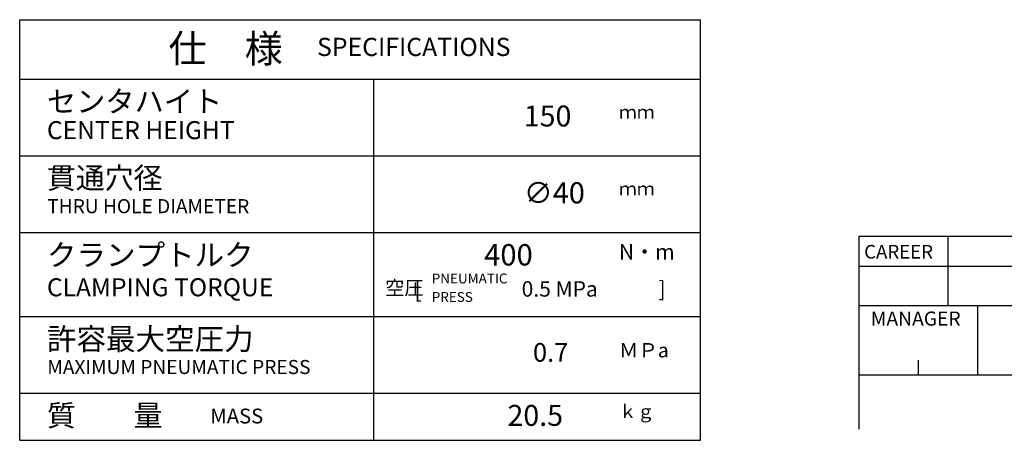
# Model space of a CAD drawing. Extents: x 47 to 813, y 10 to 572.
# Drawn here: x 71 to 269, y 10 to 95 of the extents above; entities that cross this region are included whole.
import ezdxf

# ---------------------------------------------------------------- set-up
doc = ezdxf.new("R2010")
doc.units = 0
doc.header["$LTSCALE"] = 20
doc.layers.add('MAIN0', color=7, linetype='CONTINUOUS')
doc.layers.add('WAKU0', color=7, linetype='CONTINUOUS')
doc.styles.add('KNJYOKO', font='TXT', dxfattribs={"bigfont": 'BIGFONT'})

msp = doc.modelspace()

# ---------------------------------------------------------------- linework, layer by layer
at = {"layer": 'MAIN0', "color": 3, "linetype": 'CONTINUOUS'}
for p, q in [((70.5633, 94.7764), (208.0633, 94.7764)), ((70.5633, 9.7764), (70.5633, 94.7764)), ((208.0633, 9.7764), (208.0633, 94.7764)), ((70.5633, 82.7764), (208.0633, 82.7764)), ((70.5633, 67.2764), (208.0633, 67.2764)), ((70.5633, 9.7764), (208.0633, 9.7764))]:
    msp.add_line(p, q, dxfattribs=at)
at = {"layer": 'MAIN0', "color": 12, "linetype": 'CONTINUOUS'}
for p, q in [((142.0633, 9.7764), (142.0633, 82.7764)), ((70.5633, 51.7764), (208.0633, 51.7764)), ((70.5633, 34.7764), (208.0633, 34.7764)), ((70.5633, 19.2764), (208.0633, 19.2764))]:
    msp.add_line(p, q, dxfattribs=at)
at = {"layer": 'WAKU0', "color": 3, "linetype": 'CONTINUOUS'}
for p, q in [((240, 51), (410, 51)), ((240, 51), (240, 12)), ((258, 51), (258, 37)), ((240, 45), (312, 45)), ((240, 37), (312, 37)), ((264, 37), (264, 23)), ((252, 26), (252, 23)), ((240, 23), (312, 23))]:
    msp.add_line(p, q, dxfattribs=at)

# ---------------------------------------------------------------- texts
at = {"layer": 'MAIN0', "color": 3, "linetype": 'CONTINUOUS', "attachment_point": 1, "style": 'KNJYOKO'}
for s, insert, char_height in [('{\\H0.87x;{仕\u3000様}}', (100.6133, 91.7564), 6.48), ('{\\H0.93x;{センタハイト}}', (76.0633, 80.4264), 4.650001), ('{\\H0.92x;{貫通穴径}}', (76.0633, 64.9264), 4.650001), ('{\\H0.67x;{N・m}}', (191.5633, 49.4264), 4.650001), ('{\\H0.71x;{空圧}}', (144.3745, 42.0024), 4), ('{\\H0.94x;{許容最大空圧力}}', (76.0633, 32.4264), 4.650001)]:
    msp.add_mtext(s, dxfattribs=dict(at, insert=insert, char_height=char_height))
at = {"layer": 'MAIN0', "color": 3, "linetype": 'CONTINUOUS', "attachment_point": 1}
for s, insert, char_height in [('{\\H0.63x;{SPECIFICATIONS}}', (130.6133, 91.1084), 5.832), ('{\\H0.91x;{ 150}}', (171.0633, 77.4264), 4.650001), ('{\\H0.81x;{CENTER HEIGHT}}', (76.0633, 74.2764), 4.5), ('{\\H0.92x;{ ∅40}}', (171.0633, 61.9264), 4.650001), ('{\\H0.63x;{THRU HOLE DIAMETER}}', (76.1317, 58.5074), 4.5), ('{\\H0.93x;{    400}}', (159.0633, 49.4264), 4.650001), ('{\\H0.67x;{   0.5 MPa}}', (169.0633, 41.9264), 4.65), ('{\\H0.67x;{]}}', (199.5633, 41.9264), 4.65), ('{\\H0.81x;{ 0.7}}', (173.0633, 29.4264), 4.650001), ('{\\H0.63x;{MAXIMUM PNEUMATIC PRESS}}', (76.1317, 26.0074), 4.5)]:
    msp.add_mtext(s, dxfattribs=dict(at, insert=insert, char_height=char_height))
at = {"layer": 'MAIN0', "color": 4, "linetype": 'CONTINUOUS', "char_height": 4.650001, "attachment_point": 1, "style": 'KNJYOKO'}
for s, insert in [('{\\H0.57x;{ｍｍ}}', (191.5633, 77.4264)), ('{\\H0.57x;{ｍｍ}}', (191.5633, 61.9264)), ('{\\H0.94x;{クランプトルク}}', (76.0633, 49.4264)), ('{\\H0.62x;{ＭＰa}}', (191.5633, 29.4264)), ('{\\H0.92x;{質\u3000\u3000量}}', (76.0633, 16.9264)), ('{\\H0.57x;{ｋｇ}}', (191.5633, 16.9264))]:
    msp.add_mtext(s, dxfattribs=dict(at, insert=insert))
at = {"layer": 'MAIN0', "color": 4, "linetype": 'CONTINUOUS', "attachment_point": 1}
for s, insert, char_height in [('{\\H0.81x;{CLAMPING TORQUE}}', (76.0633, 42.5264), 4.5), ('{\\H0.71x;{ [}}', (149.2408, 41.8691), 4.650001), ('{\\H0.63x;{  PNEUMATIC}}', (152.5503, 43.4803), 3.168), ('{\\H0.63x;{  PRESS}}', (152.5503, 39.7303), 3.168), ('{\\H0.80x;{MASS}}', (109.048, 16.1836), 3.75), ('{\\H0.91x;{20.5}}', (169.0633, 16.9264), 4.650001)]:
    msp.add_mtext(s, dxfattribs=dict(at, insert=insert, char_height=char_height))
at = {"layer": 'WAKU0', "color": 3, "linetype": 'CONTINUOUS', "attachment_point": 7}
for s, insert, char_height in [('{\\H0.92x;{CAREER}}', (241.085, 46.5), 3), ('{\\H0.92x;{MANAGER}}', (242.425, 32.95), 3.1)]:
    msp.add_mtext(s, dxfattribs=dict(at, insert=insert, char_height=char_height))

doc.saveas('drawing.dxf')
